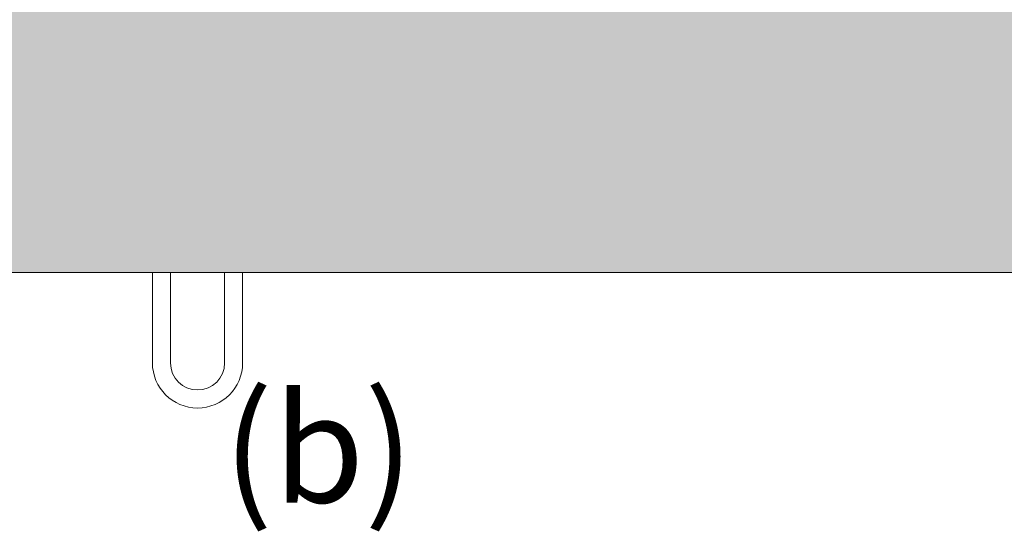
# Model space of a CAD drawing. Units: millimetres. Extents: x 2296 to 2506, y 811 to 1108.
# Drawn here: x 2466 to 2481, y 1031 to 1039 of the extents above; entities that cross this region are included whole.
import ezdxf

# ---------------------------------------------------------------- set-up
doc = ezdxf.new("R2010")
doc.units = ezdxf.units.MM
for name, color, linetype, lineweight in [('ENOR_lineas', 183, 'Continuous', 0), ('ENOR_muro', 140, 'Continuous', 0), ('ENOR_texto', 53, 'Continuous', 0)]:
    doc.layers.add(name, color=color, linetype=linetype, lineweight=lineweight)
doc.layers.add('ENOR_trama1', color=8, linetype='Continuous')
doc.styles.add('ARIALNARROW', font='ARIALN.TTF')

# ---------------------------------------------------------------- blocks, each defined once
blk = doc.blocks.new('MA810_ficha2_SEC')
at = {"layer": 'ENOR_trama1'}
blk.add_hatch(color=256, dxfattribs=at).paths.add_polyline_path([(-7.82374, -36.66667), (-7.82374, -40.7341), (33.33898, -40.7341), (33.33898, -36.66667)])
at = {"layer": 'ENOR_trama1', "ltscale": 0.15}
h = blk.add_hatch(color=256, dxfattribs=at)
h.paths.add_polyline_path([(-2.5, -36.66667), (33.33898, -36.66667), (33.33898, -40.7341), (0, -40.7341)])
h.paths.add_polyline_path([(31.67231, -40.7341), (33.33898, -40.7341), (33.33898, -98.2341), (31.67231, -98.2341)])
h.paths.add_polyline_path([(0, -40.7341), (3.33333, -40.7341), (3.33333, -61.15077), (0, -61.15077)])
h.paths.add_polyline_path([(31.67231, -98.2341), (37.06077, -98.2341), (37.06077, -103.2341), (31.67231, -103.2341)])
h.paths.add_polyline_path([(1.66667, -103.2341), (3.33333, -103.2341), (3.33333, -107.31329), (1.66667, -107.31329)])
h.paths.add_polyline_path([(-1.25, -98.2341), (3.33333, -98.2341), (3.33333, -103.2341), (-1.25, -103.2341)])
h.paths.add_polyline_path([(1.66667, -136.71761), (3.33333, -136.71761), (3.33333, -139.36359), (1.66667, -139.36359)])
h.paths.add_polyline_path([(-1.25, -131.71761), (3.33333, -131.71761), (3.33333, -136.71761), (-1.25, -136.71761)])
h.paths.add_polyline_path([(3.32843, -194.07705), (3.33333, -181.74364), (0, -181.74364), (-0.0049, -197.41038), (35.00074, -197.41038), (35.00564, -181.74364), (31.67231, -181.74364), (31.66741, -194.07705)])
h.paths.add_polyline_path([(31.67231, -176.74364), (37.06077, -176.74364), (37.06077, -181.74364), (31.67231, -181.74364)])
h.paths.add_polyline_path([(-1.25, -176.74364), (3.33333, -176.74364), (3.33333, -181.74364), (-1.25, -181.74364)])
h.paths.add_polyline_path([(31.67231, -123.04488), (31.67231, -176.74364)])
edge = h.paths.add_edge_path(flags=16)
edge.add_line((33.33898, -176.74364), (31.67231, -176.74364))
edge.add_line((33.33898, -176.74364), (31.67231, -176.74364))
edge = h.paths.add_edge_path()
edge.add_line((31.67231, -121.45559), (31.67231, -103.2341))
edge.add_line((31.67231, -103.2341), (33.33898, -103.2341))
edge.add_line((33.33898, -103.2341), (33.33898, -121.45559))
edge.add_line((-1.25, -103.2341), (3.33333, -103.2341))
edge.add_line((-1.25, -136.71761), (3.33333, -136.71761))
at = {"layer": 'ENOR_lineas'}
for p, q in [((9.84419, -40.7341), (9.84419, -42.12299)), ((10.12197, -42.12299), (10.12197, -40.7341)), ((10.9553, -40.7341), (10.9553, -42.12299)), ((11.23308, -42.12299), (11.23308, -40.7341))]:
    blk.add_line(p, q, dxfattribs=at)
for radius in [0.69444, 0.41667]:
    blk.add_arc((10.53863, -42.12299), radius, 180, 0, dxfattribs=at)
at = {"layer": 'ENOR_muro'}
for points in [[(-7.82374, -36.66667), (33.33898, -36.66667), (33.33898, -40.7341), (-7.82374, -40.7341)], [(-2.5, -36.66667), (33.33898, -36.66667), (33.33898, -40.7341), (0, -40.7341)]]:
    blk.add_lwpolyline(points, close=True, dxfattribs=at)
at = {"layer": 'ENOR_texto', "lineweight": 0, "insert": (13.87292, -42.60544), "char_height": 1.666667, "width": 2.4434509, "attachment_point": 3, "style": 'ARIALNARROW'}
blk.add_mtext('(b)', dxfattribs=at)
blk = doc.blocks.new('MA810_ficha2')
at = {"layer": 'ENOR_muro'}
blk.add_blockref('MA810_ficha2_SEC', (161.96626, -31.96989), dxfattribs=at)

msp = doc.modelspace()

# ---------------------------------------------------------------- block references
at = {"layer": 'ENOR_muro'}
msp.add_blockref('MA810_ficha2', (2296.186, 1107.6), dxfattribs=at)

doc.saveas('drawing.dxf')
